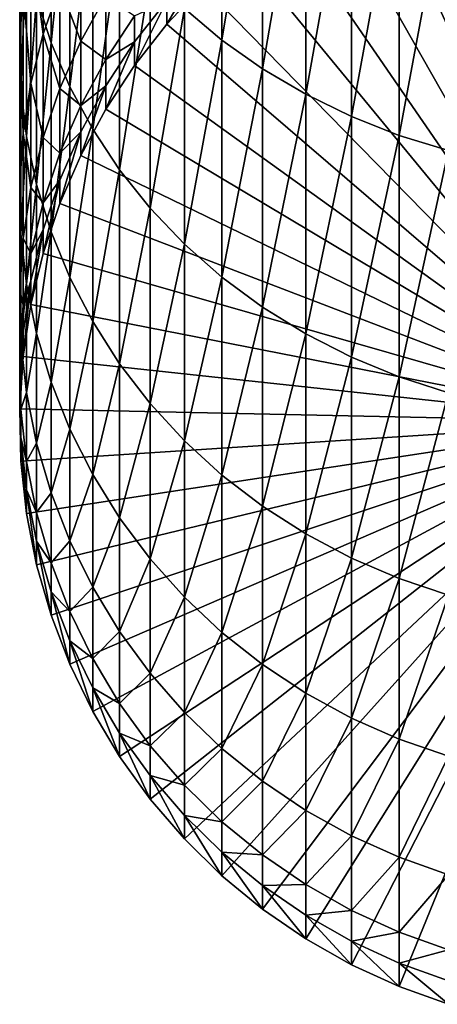
# Model space of a CAD drawing. Extents: x -22 to 74, y -175 to 22.
# Drawn here: x -9 to -3, y -174 to -159 of the extents above; entities that cross this region are included whole.
import ezdxf

# ---------------------------------------------------------------- set-up
doc = ezdxf.new("R2010")
doc.units = 0
doc.layers.add('L1', color=7, linetype='CONTINUOUS')

msp = doc.modelspace()

# ---------------------------------------------------------------- linework, layer by layer
at = {"layer": 'L1', "color": 7}
for points in [[(-6.346607, -159.4095, 264.1079), (-6.346607, -155.1411, 270.6011), (-6.930797, -158.9185, 263.8149)], [(-6.346607, -159.4095, 264.1079), (-5.715428, -155.5623, 270.905), (-6.346607, -155.1411, 270.6011)], [(-5.715428, -159.8555, 264.3741), (-5.715428, -155.5623, 270.905), (-6.346607, -159.4095, 264.1079)], [(-5.715428, -159.8555, 264.3741), (-5.041935, -155.938, 271.176), (-5.715428, -155.5623, 270.905)], [(-9.009435, -159.4495, 255.5001), (-9.009435, -155.927, 262.0292), (-9.235123, -158.7425, 255.1574)], [(-9.009435, -159.4495, 255.5001), (-8.717044, -156.5825, 262.4204), (-9.009435, -155.927, 262.0292)], [(-5.041935, -160.2532, 264.6115), (-5.041935, -155.938, 271.176), (-5.715428, -159.8555, 264.3741)], [(-5.041935, -160.2532, 264.6115), (-4.331114, -156.2654, 271.4121), (-5.041935, -155.938, 271.176)], [(0, -165.3539, 198.643), (-3.206467, -156.4128, 198.487), (-2.425856, -156.1703, 198.4827)], [(-4.331114, -160.5998, 264.8184), (-4.331114, -156.2654, 271.4121), (-5.041935, -160.2532, 264.6115)], [(-4.331114, -160.5998, 264.8184), (-3.588226, -156.5419, 271.6116), (-4.331114, -156.2654, 271.4121)], [(-3.588226, -160.8926, 264.9932), (-3.588226, -156.5419, 271.6116), (-4.331114, -160.5998, 264.8184)], [(0, -165.3539, 198.643), (-3.963339, -156.7215, 198.4923), (-3.206467, -156.4128, 198.487)], [(-3.588226, -160.8926, 264.9932), (-2.818772, -156.7657, 271.773), (-3.588226, -156.5419, 271.6116)], [(-9.497801, -159.3866, 247.5431), (-9.480213, -157.2894, 254.4531), (-9.497801, -156.554, 254.0966)], [(-9.497801, -159.3866, 247.5431), (-9.497801, -156.554, 254.0966), (-9.44507, -158.6245, 247.2522)], [(-8.717044, -160.1364, 255.8331), (-8.717044, -156.5825, 262.4204), (-9.009435, -159.4495, 255.5001)], [(-8.717044, -160.1364, 255.8331), (-8.360116, -157.2139, 262.7974), (-8.717044, -156.5825, 262.4204)], [(-4.690868, -157.0941, 198.4988), (-3.963339, -156.7215, 198.4923), (0, -165.3539, 198.643)], [(-2.818772, -161.1295, 265.1346), (-2.818772, -156.7657, 271.773), (-3.588226, -160.8926, 264.9932)], [(-9.130733, -159.3147, 240.1054), (-9.322411, -157.8695, 246.9641), (-9.130733, -157.1271, 246.6807)], [(-9.130733, -159.3147, 240.1054), (-9.130733, -157.1271, 246.6807), (-8.871454, -158.5692, 239.8928)], [(0, -165.3539, 198.643), (-5.383667, -157.5279, 198.5064), (-4.690868, -157.0941, 198.4988)], [(-9.480213, -160.1501, 247.8344), (-9.480213, -157.2894, 254.4531), (-9.497801, -159.3866, 247.5431)], [(-9.480213, -160.1501, 247.8344), (-9.392438, -158.0207, 254.8076), (-9.480213, -157.2894, 254.4531)], [(-8.360116, -160.7981, 256.1539), (-8.360116, -157.2139, 262.7974), (-8.717044, -160.1364, 255.8331)], [(-8.360116, -160.7981, 256.1539), (-7.941292, -157.8167, 263.1572), (-8.360116, -157.2139, 262.7974)], [(0, -165.3539, 198.643), (-6.036607, -158.0196, 198.515), (-5.383667, -157.5279, 198.5064)], [(-9.322411, -160.0789, 240.3233), (-9.44507, -158.6245, 247.2522), (-9.322411, -157.8695, 246.9641)], [(-9.322411, -160.0789, 240.3233), (-9.322411, -157.8695, 246.9641), (-9.130733, -159.3147, 240.1054)], [(-8.546493, -159.4267, 233.0756), (-8.871454, -158.5692, 239.8928), (-8.546493, -157.8479, 239.6871)], [(-8.546493, -159.4267, 233.0756), (-8.546493, -157.8479, 239.6871), (-8.158257, -158.7205, 232.9391)], [(-7.941292, -161.4298, 256.4601), (-7.941292, -157.8167, 263.1572), (-8.360116, -160.7981, 256.1539)], [(-7.941292, -161.4298, 256.4601), (-7.463674, -158.3863, 263.4971), (-7.941292, -157.8167, 263.1572)], [(-9.392438, -160.9094, 248.1242), (-9.392438, -158.0207, 254.8076), (-9.480213, -160.1501, 247.8344)], [(-9.392438, -160.9094, 248.1242), (-9.235123, -158.7425, 255.1574), (-9.392438, -158.0207, 254.8076)], [(-6.644854, -158.5656, 198.5245), (-6.036607, -158.0196, 198.515), (0, -165.3539, 198.643)], [(-7.203905, -159.1618, 198.5349), (-7.203905, -158.7953, 219.5317), (-6.644854, -158.1991, 219.5213)], [(-7.203905, -159.1618, 198.5349), (-6.644854, -158.1991, 219.5213), (-6.644854, -158.5656, 198.5245)], [(-7.463674, -162.0267, 256.7494), (-7.463674, -158.3863, 263.4971), (-7.941292, -161.4298, 256.4601)], [(-7.463674, -162.0267, 256.7494), (-6.930797, -158.9185, 263.8149), (-7.463674, -158.3863, 263.4971)], [(-9.44507, -160.8561, 240.545), (-9.497801, -159.3866, 247.5431), (-9.44507, -158.6245, 247.2522)], [(-9.44507, -160.8561, 240.545), (-9.44507, -158.6245, 247.2522), (-9.322411, -160.0789, 240.3233)], [(-8.871454, -160.1631, 233.218), (-9.130733, -159.3147, 240.1054), (-8.871454, -158.5692, 239.8928)], [(-8.871454, -160.1631, 233.218), (-8.871454, -158.5692, 239.8928), (-8.546493, -159.4267, 233.0756)], [(0, -165.3539, 198.643), (-7.203905, -159.1618, 198.5349), (-6.644854, -158.5656, 198.5245)], [(-9.235123, -161.6588, 248.4102), (-9.235123, -158.7425, 255.1574), (-9.392438, -160.9094, 248.1242)], [(-9.235123, -161.6588, 248.4102), (-9.009435, -159.4495, 255.5001), (-9.235123, -158.7425, 255.1574)], [(-8.158257, -159.7111, 226.2774), (-8.546493, -159.4267, 233.0756), (-8.158257, -158.7205, 232.9391)], [(-8.158257, -159.7111, 226.2774), (-8.158257, -158.7205, 232.9391), (-7.709621, -159.0315, 226.2063)], [(-7.709621, -159.8039, 198.5461), (-7.709621, -159.4374, 219.543), (-7.203905, -158.7953, 219.5317)], [(-7.709621, -159.8039, 198.5461), (-7.203905, -158.7953, 219.5317), (-7.203905, -159.1618, 198.5349)], [(-7.709621, -159.4374, 219.543), (-7.709621, -159.0315, 226.2063), (-7.203905, -158.7953, 219.5317)], [(-6.930797, -162.5845, 257.0198), (-6.930797, -158.9185, 263.8149), (-7.463674, -162.0267, 256.7494)], [(-6.930797, -162.5845, 257.0198), (-6.346607, -159.4095, 264.1079), (-6.930797, -158.9185, 263.8149)], [(-7.709621, -159.4374, 219.543), (-8.158257, -159.7111, 226.2774), (-7.709621, -159.0315, 226.2063)], [(0, -165.3539, 198.643), (-7.709621, -159.8039, 198.5461), (-7.203905, -159.1618, 198.5349)], [(-9.497801, -161.6405, 240.7687), (-9.480213, -160.1501, 247.8344), (-9.497801, -159.3866, 247.5431)], [(-9.497801, -161.6405, 240.7687), (-9.497801, -159.3866, 247.5431), (-9.44507, -160.8561, 240.545)], [(-9.130733, -160.9243, 233.3652), (-9.322411, -160.0789, 240.3233), (-9.130733, -159.3147, 240.1054)], [(-9.009435, -162.3928, 248.6904), (-9.009435, -159.4495, 255.5001), (-9.235123, -161.6588, 248.4102)], [(-9.130733, -160.9243, 233.3652), (-9.130733, -159.3147, 240.1054), (-8.871454, -160.1631, 233.218)], [(-9.009435, -162.3928, 248.6904), (-8.717044, -160.1364, 255.8331), (-9.009435, -159.4495, 255.5001)], [(-8.546493, -160.4266, 226.3522), (-8.871454, -160.1631, 233.218), (-8.546493, -159.4267, 233.0756)], [(-8.546493, -160.4266, 226.3522), (-8.546493, -159.4267, 233.0756), (-8.158257, -159.7111, 226.2774)], [(-8.158257, -160.4871, 198.5581), (-8.158257, -160.1207, 219.5549), (-7.709621, -159.4374, 219.543)], [(-8.158257, -160.4871, 198.5581), (-7.709621, -159.4374, 219.543), (-7.709621, -159.8039, 198.5461)], [(-8.158257, -160.1207, 219.5549), (-8.158257, -159.7111, 226.2774), (-7.709621, -159.4374, 219.543)], [(-6.346607, -163.099, 257.2692), (-6.346607, -159.4095, 264.1079), (-6.930797, -162.5845, 257.0198)], [(-6.346607, -163.099, 257.2692), (-5.715428, -159.8555, 264.3741), (-6.346607, -159.4095, 264.1079)], [(-8.158257, -160.1207, 219.5549), (-8.546493, -160.4266, 226.3522), (-8.158257, -159.7111, 226.2774)], [(-8.158257, -160.4871, 198.5581), (-7.709621, -159.8039, 198.5461), (0, -165.3539, 198.643)], [(-5.715428, -163.5664, 257.4958), (-5.715428, -159.8555, 264.3741), (-6.346607, -163.099, 257.2692)], [(-5.715428, -163.5664, 257.4958), (-5.041935, -160.2532, 264.6115), (-5.715428, -159.8555, 264.3741)], [(-9.322411, -161.7044, 233.5161), (-9.44507, -160.8561, 240.545), (-9.322411, -160.0789, 240.3233)], [(-9.322411, -161.7044, 233.5161), (-9.322411, -160.0789, 240.3233), (-9.130733, -160.9243, 233.3652)], [(-9.480213, -162.4264, 240.9928), (-9.480213, -160.1501, 247.8344), (-9.497801, -161.6405, 240.7687)], [(-9.480213, -162.4264, 240.9928), (-9.392438, -160.9094, 248.1242), (-9.480213, -160.1501, 247.8344)], [(-8.871454, -161.1725, 226.4303), (-9.130733, -160.9243, 233.3652), (-8.871454, -160.1631, 233.218)], [(-8.717044, -163.106, 248.9625), (-8.717044, -160.1364, 255.8331), (-9.009435, -162.3928, 248.6904)], [(-8.871454, -161.1725, 226.4303), (-8.871454, -160.1631, 233.218), (-8.546493, -160.4266, 226.3522)], [(-8.717044, -163.106, 248.9625), (-8.360116, -160.7981, 256.1539), (-8.717044, -160.1364, 255.8331)], [(-8.546493, -161.2064, 198.5706), (-8.546493, -160.8399, 219.5674), (-8.158257, -160.1207, 219.5549)], [(-8.546493, -161.2064, 198.5706), (-8.158257, -160.1207, 219.5549), (-8.158257, -160.4871, 198.5581)], [(-8.546493, -160.8399, 219.5674), (-8.546493, -160.4266, 226.3522), (-8.158257, -160.1207, 219.5549)], [(-5.041935, -163.9833, 257.6978), (-5.041935, -160.2532, 264.6115), (-5.715428, -163.5664, 257.4958)], [(-5.041935, -163.9833, 257.6978), (-4.331114, -160.5998, 264.8184), (-5.041935, -160.2532, 264.6115)], [(-8.546493, -160.8399, 219.5674), (-8.871454, -161.1725, 226.4303), (-8.546493, -160.4266, 226.3522)], [(0, -165.3539, 198.643), (-8.546493, -161.2064, 198.5706), (-8.158257, -160.4871, 198.5581)], [(-4.331114, -164.3465, 257.8739), (-4.331114, -160.5998, 264.8184), (-5.041935, -163.9833, 257.6978)], [(-4.331114, -164.3465, 257.8739), (-3.588226, -160.8926, 264.9932), (-4.331114, -160.5998, 264.8184)], [(-8.871454, -161.9563, 198.5837), (-8.871454, -161.5898, 219.5805), (-8.546493, -160.8399, 219.5674)], [(-8.871454, -161.9563, 198.5837), (-8.546493, -160.8399, 219.5674), (-8.546493, -161.2064, 198.5706)], [(-8.871454, -161.5898, 219.5805), (-8.871454, -161.1725, 226.4303), (-8.546493, -160.8399, 219.5674)], [(-8.360116, -163.7931, 249.2247), (-8.360116, -160.7981, 256.1539), (-8.717044, -163.106, 248.9625)], [(-8.360116, -163.7931, 249.2247), (-7.941292, -161.4298, 256.4601), (-8.360116, -160.7981, 256.1539)], [(-9.44507, -162.4979, 233.6695), (-9.497801, -161.6405, 240.7687), (-9.44507, -160.8561, 240.545)], [(-9.392438, -163.2079, 241.2156), (-9.392438, -160.9094, 248.1242), (-9.480213, -162.4264, 240.9928)], [(-9.44507, -162.4979, 233.6695), (-9.44507, -160.8561, 240.545), (-9.322411, -161.7044, 233.5161)], [(-9.392438, -163.2079, 241.2156), (-9.235123, -161.6588, 248.4102), (-9.392438, -160.9094, 248.1242)], [(-9.130733, -161.9435, 226.5109), (-9.322411, -161.7044, 233.5161), (-9.130733, -160.9243, 233.3652)], [(-9.130733, -161.9435, 226.5109), (-9.130733, -160.9243, 233.3652), (-8.871454, -161.1725, 226.4303)], [(-3.588226, -164.6533, 258.0226), (-3.588226, -160.8926, 264.9932), (-4.331114, -164.3465, 257.8739)], [(-3.588226, -164.6533, 258.0226), (-2.818772, -161.1295, 265.1346), (-3.588226, -160.8926, 264.9932)], [(-2.818772, -164.9016, 258.143), (-2.818772, -161.1295, 265.1346), (-3.588226, -164.6533, 258.0226)], [(-8.871454, -161.5898, 219.5805), (-9.130733, -161.9435, 226.5109), (-8.871454, -161.1725, 226.4303)], [(0, -165.3539, 198.643), (-8.871454, -161.9563, 198.5837), (-8.546493, -161.2064, 198.5706)], [(-7.941292, -164.4489, 249.475), (-7.941292, -161.4298, 256.4601), (-8.360116, -163.7931, 249.2247)], [(-7.941292, -164.4489, 249.475), (-7.463674, -162.0267, 256.7494), (-7.941292, -161.4298, 256.4601)], [(-9.130733, -162.7314, 198.5972), (-9.130733, -162.3649, 219.594), (-8.871454, -161.5898, 219.5805)], [(-9.130733, -162.7314, 198.5972), (-8.871454, -161.5898, 219.5805), (-8.871454, -161.9563, 198.5837)], [(-9.130733, -162.3649, 219.594), (-9.130733, -161.9435, 226.5109), (-8.871454, -161.5898, 219.5805)], [(-9.497801, -163.2988, 233.8244), (-9.480213, -162.4264, 240.9928), (-9.497801, -161.6405, 240.7687)], [(-9.497801, -163.2988, 233.8244), (-9.497801, -161.6405, 240.7687), (-9.44507, -162.4979, 233.6695)], [(-9.322411, -162.7339, 226.5936), (-9.44507, -162.4979, 233.6695), (-9.322411, -161.7044, 233.5161)], [(-9.235123, -163.9793, 241.4356), (-9.235123, -161.6588, 248.4102), (-9.392438, -163.2079, 241.2156)], [(-9.322411, -162.7339, 226.5936), (-9.322411, -161.7044, 233.5161), (-9.130733, -161.9435, 226.5109)], [(-9.235123, -163.9793, 241.4356), (-9.009435, -162.3928, 248.6904), (-9.235123, -161.6588, 248.4102)], [(-9.130733, -162.3649, 219.594), (-9.322411, -162.7339, 226.5936), (-9.130733, -161.9435, 226.5109)], [(-9.130733, -162.7314, 198.5972), (-8.871454, -161.9563, 198.5837), (0, -165.3539, 198.643)], [(-7.463674, -165.0687, 249.7116), (-7.463674, -162.0267, 256.7494), (-7.941292, -164.4489, 249.475)], [(-7.463674, -165.0687, 249.7116), (-6.930797, -162.5845, 257.0198), (-7.463674, -162.0267, 256.7494)], [(-9.322411, -163.5259, 198.6111), (-9.322411, -163.1594, 219.6079), (-9.130733, -162.3649, 219.594)], [(-9.322411, -163.5259, 198.6111), (-9.130733, -162.3649, 219.594), (-9.130733, -162.7314, 198.5972)], [(-9.322411, -163.1594, 219.6079), (-9.322411, -162.7339, 226.5936), (-9.130733, -162.3649, 219.594)], [(-9.480213, -164.1012, 233.9796), (-9.480213, -162.4264, 240.9928), (-9.497801, -163.2988, 233.8244)], [(-9.44507, -163.5376, 226.6777), (-9.497801, -163.2988, 233.8244), (-9.44507, -162.4979, 233.6695)], [(-9.480213, -164.1012, 233.9796), (-9.392438, -163.2079, 241.2156), (-9.480213, -162.4264, 240.9928)], [(-9.44507, -163.5376, 226.6777), (-9.44507, -162.4979, 233.6695), (-9.322411, -162.7339, 226.5936)], [(-9.009435, -164.7349, 241.6511), (-9.009435, -162.3928, 248.6904), (-9.235123, -163.9793, 241.4356)], [(-9.009435, -164.7349, 241.6511), (-8.717044, -163.106, 248.9625), (-9.009435, -162.3928, 248.6904)], [(-6.930797, -165.6478, 249.9326), (-6.930797, -162.5845, 257.0198), (-7.463674, -165.0687, 249.7116)], [(-6.930797, -165.6478, 249.9326), (-6.346607, -163.099, 257.2692), (-6.930797, -162.5845, 257.0198)], [(-9.322411, -163.1594, 219.6079), (-9.44507, -163.5376, 226.6777), (-9.322411, -162.7339, 226.5936)], [(0, -165.3539, 198.643), (-9.322411, -163.5259, 198.6111), (-9.130733, -162.7314, 198.5972)], [(-8.717044, -165.4689, 241.8604), (-8.717044, -163.106, 248.9625), (-9.009435, -164.7349, 241.6511)], [(-8.717044, -165.4689, 241.8604), (-8.360116, -163.7931, 249.2247), (-8.717044, -163.106, 248.9625)], [(-6.346607, -166.1819, 250.1364), (-6.346607, -163.099, 257.2692), (-6.930797, -165.6478, 249.9326)], [(-6.346607, -166.1819, 250.1364), (-5.715428, -163.5664, 257.4958), (-6.346607, -163.099, 257.2692)], [(-9.497801, -164.3489, 226.7625), (-9.480213, -164.1012, 233.9796), (-9.497801, -163.2988, 233.8244)], [(-9.497801, -164.3489, 226.7625), (-9.497801, -163.2988, 233.8244), (-9.44507, -163.5376, 226.6777)], [(-9.392438, -164.8991, 234.1339), (-9.392438, -163.2079, 241.2156), (-9.480213, -164.1012, 233.9796)], [(-9.44507, -164.334, 198.6252), (-9.44507, -163.9675, 219.622), (-9.322411, -163.1594, 219.6079)], [(-9.44507, -164.334, 198.6252), (-9.322411, -163.1594, 219.6079), (-9.322411, -163.5259, 198.6111)], [(-9.44507, -163.9675, 219.622), (-9.44507, -163.5376, 226.6777), (-9.322411, -163.1594, 219.6079)], [(-9.392438, -164.8991, 234.1339), (-9.235123, -163.9793, 241.4356), (-9.392438, -163.2079, 241.2156)], [(-9.44507, -163.9675, 219.622), (-9.497801, -164.3489, 226.7625), (-9.44507, -163.5376, 226.6777)], [(0, -165.3539, 198.643), (-9.44507, -164.334, 198.6252), (-9.322411, -163.5259, 198.6111)], [(-5.715428, -166.6672, 250.3216), (-5.715428, -163.5664, 257.4958), (-6.346607, -166.1819, 250.1364)], [(-5.715428, -166.6672, 250.3216), (-5.041935, -163.9833, 257.6978), (-5.715428, -163.5664, 257.4958)], [(-8.360116, -166.1761, 242.0621), (-8.360116, -163.7931, 249.2247), (-8.717044, -165.4689, 241.8604)], [(-8.360116, -166.1761, 242.0621), (-7.941292, -164.4489, 249.475), (-8.360116, -163.7931, 249.2247)], [(-9.497801, -165.1496, 198.6395), (-9.497801, -164.7831, 219.6362), (-9.44507, -163.9675, 219.622)], [(-9.497801, -165.1496, 198.6395), (-9.44507, -163.9675, 219.622), (-9.44507, -164.334, 198.6252)], [(-9.497801, -164.7831, 219.6362), (-9.497801, -164.3489, 226.7625), (-9.44507, -163.9675, 219.622)], [(-9.235123, -165.6866, 234.2861), (-9.235123, -163.9793, 241.4356), (-9.392438, -164.8991, 234.1339)], [(-9.235123, -165.6866, 234.2861), (-9.009435, -164.7349, 241.6511), (-9.235123, -163.9793, 241.4356)], [(-5.041935, -167.1, 250.4868), (-5.041935, -163.9833, 257.6978), (-5.715428, -166.6672, 250.3216)], [(-5.041935, -167.1, 250.4868), (-4.331114, -164.3465, 257.8739), (-5.041935, -163.9833, 257.6978)], [(-9.480213, -165.1617, 226.8476), (-9.480213, -164.1012, 233.9796), (-9.497801, -164.3489, 226.7625)], [(-9.480213, -165.1617, 226.8476), (-9.392438, -164.8991, 234.1339), (-9.480213, -164.1012, 233.9796)], [(-9.497801, -165.1496, 198.6395), (-9.44507, -164.334, 198.6252), (0, -165.3539, 198.643)], [(-9.497801, -164.7831, 219.6362), (-9.480213, -165.1617, 226.8476), (-9.497801, -164.3489, 226.7625)], [(-4.331114, -167.4771, 250.6307), (-4.331114, -164.3465, 257.8739), (-5.041935, -167.1, 250.4868)], [(-4.331114, -167.4771, 250.6307), (-3.588226, -164.6533, 258.0226), (-4.331114, -164.3465, 257.8739)], [(-7.941292, -166.8512, 242.2546), (-7.941292, -164.4489, 249.475), (-8.360116, -166.1761, 242.0621)], [(-7.941292, -166.8512, 242.2546), (-7.463674, -165.0687, 249.7116), (-7.941292, -164.4489, 249.475)], [(-3.588226, -167.7957, 250.7523), (-3.588226, -164.6533, 258.0226), (-4.331114, -167.4771, 250.6307)], [(-3.588226, -167.7957, 250.7523), (-2.818772, -164.9016, 258.143), (-3.588226, -164.6533, 258.0226)], [(-9.480213, -165.9667, 198.6537), (-9.480213, -165.6002, 219.6505), (-9.497801, -164.7831, 219.6362)], [(-9.480213, -165.9667, 198.6537), (-9.497801, -164.7831, 219.6362), (-9.497801, -165.1496, 198.6395)], [(-9.480213, -165.6002, 219.6505), (-9.480213, -165.1617, 226.8476), (-9.497801, -164.7831, 219.6362)], [(-9.009435, -166.458, 234.4353), (-9.009435, -164.7349, 241.6511), (-9.235123, -165.6866, 234.2861)], [(-9.009435, -166.458, 234.4353), (-8.717044, -165.4689, 241.8604), (-9.009435, -164.7349, 241.6511)], [(-9.392438, -165.97, 226.9321), (-9.392438, -164.8991, 234.1339), (-9.480213, -165.1617, 226.8476)], [(-9.392438, -165.97, 226.9321), (-9.235123, -165.6866, 234.2861), (-9.392438, -164.8991, 234.1339)], [(-2.818772, -168.0535, 250.8507), (-2.818772, -164.9016, 258.143), (-3.588226, -167.7957, 250.7523)], [(-7.463674, -167.4891, 242.4365), (-7.463674, -165.0687, 249.7116), (-7.941292, -166.8512, 242.2546)], [(-7.463674, -167.4891, 242.4365), (-6.930797, -165.6478, 249.9326), (-7.463674, -165.0687, 249.7116)], [(0, -165.3539, 198.643), (-9.480213, -165.9667, 198.6537), (-9.497801, -165.1496, 198.6395)], [(-9.480213, -165.6002, 219.6505), (-9.392438, -165.97, 226.9321), (-9.480213, -165.1617, 226.8476)], [(0, -165.3539, 198.643), (-9.392438, -166.7792, 198.6679), (-9.480213, -165.9667, 198.6537)], [(-9.235123, -167.5813, 198.6819), (-9.392438, -166.7792, 198.6679), (0, -165.3539, 198.643)], [(0, -165.3539, 198.643), (-9.009435, -168.3668, 198.6956), (-9.235123, -167.5813, 198.6819)], [(0, -165.3539, 198.643), (-8.717044, -169.13, 198.7089), (-9.009435, -168.3668, 198.6956)], [(-8.360116, -169.8653, 198.7218), (-8.717044, -169.13, 198.7089), (0, -165.3539, 198.643)], [(0, -165.3539, 198.643), (-7.941292, -170.5672, 198.734), (-8.360116, -169.8653, 198.7218)], [(0, -165.3539, 198.643), (-7.463674, -171.2304, 198.7456), (-7.941292, -170.5672, 198.734)], [(-6.930797, -171.8502, 198.7564), (-7.463674, -171.2304, 198.7456), (0, -165.3539, 198.643)], [(0, -165.3539, 198.643), (-6.346607, -172.4218, 198.7664), (-6.930797, -171.8502, 198.7564)], [(0, -165.3539, 198.643), (-5.715428, -172.9412, 198.7755), (-6.346607, -172.4218, 198.7664)], [(-5.041935, -173.4044, 198.7835), (-5.715428, -172.9412, 198.7755), (0, -165.3539, 198.643)], [(0, -165.3539, 198.643), (-4.331114, -173.8079, 198.7906), (-5.041935, -173.4044, 198.7835)], [(0, -165.3539, 198.643), (-3.588226, -174.1489, 198.7965), (-4.331114, -173.8079, 198.7906)], [(-2.818772, -174.4247, 198.8014), (-3.588226, -174.1489, 198.7965), (0, -165.3539, 198.643)], [(-8.717044, -167.2074, 234.5802), (-8.717044, -165.4689, 241.8604), (-9.009435, -166.458, 234.4353)], [(-8.717044, -167.2074, 234.5802), (-8.360116, -166.1761, 242.0621), (-8.717044, -165.4689, 241.8604)], [(-9.392438, -166.7792, 198.6679), (-9.392438, -166.4127, 219.6647), (-9.480213, -165.6002, 219.6505)], [(-9.392438, -166.7792, 198.6679), (-9.480213, -165.6002, 219.6505), (-9.480213, -165.9667, 198.6537)], [(-9.392438, -166.4127, 219.6647), (-9.392438, -165.97, 226.9321), (-9.480213, -165.6002, 219.6505)], [(-9.235123, -166.7678, 227.0156), (-9.235123, -165.6866, 234.2861), (-9.392438, -165.97, 226.9321)], [(-9.235123, -166.7678, 227.0156), (-9.009435, -166.458, 234.4353), (-9.235123, -165.6866, 234.2861)], [(-6.930797, -168.0852, 242.6065), (-6.930797, -165.6478, 249.9326), (-7.463674, -167.4891, 242.4365)], [(-6.930797, -168.0852, 242.6065), (-6.346607, -166.1819, 250.1364), (-6.930797, -165.6478, 249.9326)], [(-9.392438, -166.4127, 219.6647), (-9.235123, -166.7678, 227.0156), (-9.392438, -165.97, 226.9321)], [(-8.360116, -167.9294, 234.7199), (-8.360116, -166.1761, 242.0621), (-8.717044, -167.2074, 234.5802)], [(-8.360116, -167.9294, 234.7199), (-7.941292, -166.8512, 242.2546), (-8.360116, -166.1761, 242.0621)], [(-6.346607, -168.6351, 242.7633), (-6.346607, -166.1819, 250.1364), (-6.930797, -168.0852, 242.6065)], [(-6.346607, -168.6351, 242.7633), (-5.715428, -166.6672, 250.3216), (-6.346607, -166.1819, 250.1364)], [(-9.235123, -167.5813, 198.6819), (-9.235123, -167.2148, 219.6787), (-9.392438, -166.4127, 219.6647)], [(-9.235123, -167.5813, 198.6819), (-9.392438, -166.4127, 219.6647), (-9.392438, -166.7792, 198.6679)], [(-9.235123, -167.2148, 219.6787), (-9.235123, -166.7678, 227.0156), (-9.392438, -166.4127, 219.6647)], [(-9.009435, -167.5492, 227.0973), (-9.009435, -166.458, 234.4353), (-9.235123, -166.7678, 227.0156)], [(-9.009435, -167.5492, 227.0973), (-8.717044, -167.2074, 234.5802), (-9.009435, -166.458, 234.4353)], [(-5.715428, -169.1346, 242.9058), (-5.715428, -166.6672, 250.3216), (-6.346607, -168.6351, 242.7633)], [(-5.715428, -169.1346, 242.9058), (-5.041935, -167.1, 250.4868), (-5.715428, -166.6672, 250.3216)], [(-9.235123, -167.2148, 219.6787), (-9.009435, -167.5492, 227.0973), (-9.235123, -166.7678, 227.0156)], [(-7.941292, -168.6186, 234.8531), (-7.941292, -166.8512, 242.2546), (-8.360116, -167.9294, 234.7199)], [(-7.941292, -168.6186, 234.8531), (-7.463674, -167.4891, 242.4365), (-7.941292, -166.8512, 242.2546)], [(-5.041935, -169.58, 243.0328), (-5.041935, -167.1, 250.4868), (-5.715428, -169.1346, 242.9058)], [(-5.041935, -169.58, 243.0328), (-4.331114, -167.4771, 250.6307), (-5.041935, -167.1, 250.4868)], [(-9.009435, -168.3668, 198.6956), (-9.009435, -168.0003, 219.6924), (-9.235123, -167.2148, 219.6787)], [(-9.009435, -168.3668, 198.6956), (-9.235123, -167.2148, 219.6787), (-9.235123, -167.5813, 198.6819)], [(-9.009435, -168.0003, 219.6924), (-9.009435, -167.5492, 227.0973), (-9.235123, -167.2148, 219.6787)], [(-8.717044, -168.3084, 227.1768), (-8.717044, -167.2074, 234.5802), (-9.009435, -167.5492, 227.0973)], [(-8.717044, -168.3084, 227.1768), (-8.360116, -167.9294, 234.7199), (-8.717044, -167.2074, 234.5802)], [(-9.009435, -168.0003, 219.6924), (-8.717044, -168.3084, 227.1768), (-9.009435, -167.5492, 227.0973)], [(-7.463674, -169.2699, 234.9791), (-7.463674, -167.4891, 242.4365), (-7.941292, -168.6186, 234.8531)], [(-7.463674, -169.2699, 234.9791), (-6.930797, -168.0852, 242.6065), (-7.463674, -167.4891, 242.4365)], [(-4.331114, -169.9682, 243.1435), (-4.331114, -167.4771, 250.6307), (-5.041935, -169.58, 243.0328)], [(-4.331114, -169.9682, 243.1435), (-3.588226, -167.7957, 250.7523), (-4.331114, -167.4771, 250.6307)], [(-3.588226, -170.2961, 243.237), (-3.588226, -167.7957, 250.7523), (-4.331114, -169.9682, 243.1435)], [(-3.588226, -170.2961, 243.237), (-2.818772, -168.0535, 250.8507), (-3.588226, -167.7957, 250.7523)], [(-8.717044, -169.13, 198.7089), (-8.717044, -168.7635, 219.7057), (-9.009435, -168.0003, 219.6924)], [(-8.717044, -169.13, 198.7089), (-9.009435, -168.0003, 219.6924), (-9.009435, -168.3668, 198.6956)], [(-8.717044, -168.7635, 219.7057), (-8.717044, -168.3084, 227.1768), (-9.009435, -168.0003, 219.6924)], [(-8.360116, -169.0398, 227.2533), (-8.360116, -167.9294, 234.7199), (-8.717044, -168.3084, 227.1768)], [(-8.360116, -169.0398, 227.2533), (-7.941292, -168.6186, 234.8531), (-8.360116, -167.9294, 234.7199)], [(-6.930797, -169.8785, 235.0968), (-6.930797, -168.0852, 242.6065), (-7.463674, -169.2699, 234.9791)], [(-6.930797, -169.8785, 235.0968), (-6.346607, -168.6351, 242.7633), (-6.930797, -168.0852, 242.6065)], [(-2.818772, -170.5614, 243.3127), (-2.818772, -168.0535, 250.8507), (-3.588226, -170.2961, 243.237)], [(-8.717044, -168.7635, 219.7057), (-8.360116, -169.0398, 227.2533), (-8.717044, -168.3084, 227.1768)], [(-7.941292, -169.7379, 227.3263), (-7.941292, -168.6186, 234.8531), (-8.360116, -169.0398, 227.2533)], [(-7.941292, -169.7379, 227.3263), (-7.463674, -169.2699, 234.9791), (-7.941292, -168.6186, 234.8531)], [(-6.346607, -170.4399, 235.2053), (-6.346607, -168.6351, 242.7633), (-6.930797, -169.8785, 235.0968)], [(-6.346607, -170.4399, 235.2053), (-5.715428, -169.1346, 242.9058), (-6.346607, -168.6351, 242.7633)], [(-8.360116, -169.8653, 198.7218), (-8.360116, -169.4988, 219.7186), (-8.717044, -168.7635, 219.7057)], [(-8.360116, -169.8653, 198.7218), (-8.717044, -168.7635, 219.7057), (-8.717044, -169.13, 198.7089)], [(-8.360116, -169.4988, 219.7186), (-8.360116, -169.0398, 227.2533), (-8.717044, -168.7635, 219.7057)], [(-8.360116, -169.4988, 219.7186), (-7.941292, -169.7379, 227.3263), (-8.360116, -169.0398, 227.2533)], [(-7.463674, -170.3977, 227.3953), (-7.463674, -169.2699, 234.9791), (-7.941292, -169.7379, 227.3263)], [(-7.463674, -170.3977, 227.3953), (-6.930797, -169.8785, 235.0968), (-7.463674, -169.2699, 234.9791)], [(-5.715428, -170.9498, 235.3039), (-5.715428, -169.1346, 242.9058), (-6.346607, -170.4399, 235.2053)], [(-5.715428, -170.9498, 235.3039), (-5.041935, -169.58, 243.0328), (-5.715428, -169.1346, 242.9058)], [(-7.941292, -170.5672, 198.734), (-7.941292, -170.2006, 219.7308), (-8.360116, -169.4988, 219.7186)], [(-7.941292, -170.5672, 198.734), (-8.360116, -169.4988, 219.7186), (-8.360116, -169.8653, 198.7218)], [(-7.941292, -170.2006, 219.7308), (-7.941292, -169.7379, 227.3263), (-8.360116, -169.4988, 219.7186)], [(-5.041935, -171.4047, 235.3919), (-5.041935, -169.58, 243.0328), (-5.715428, -170.9498, 235.3039)], [(-5.041935, -171.4047, 235.3919), (-4.331114, -169.9682, 243.1435), (-5.041935, -169.58, 243.0328)], [(-7.941292, -170.2006, 219.7308), (-7.463674, -170.3977, 227.3953), (-7.941292, -169.7379, 227.3263)], [(-6.930797, -171.0142, 227.4598), (-6.930797, -169.8785, 235.0968), (-7.463674, -170.3977, 227.3953)], [(-6.930797, -171.0142, 227.4598), (-6.346607, -170.4399, 235.2053), (-6.930797, -169.8785, 235.0968)], [(-4.331114, -171.8009, 235.4685), (-4.331114, -169.9682, 243.1435), (-5.041935, -171.4047, 235.3919)], [(-4.331114, -171.8009, 235.4685), (-3.588226, -170.2961, 243.237), (-4.331114, -169.9682, 243.1435)], [(-7.463674, -171.2304, 198.7456), (-7.463674, -170.8639, 219.7424), (-7.941292, -170.2006, 219.7308)], [(-7.463674, -171.2304, 198.7456), (-7.941292, -170.2006, 219.7308), (-7.941292, -170.5672, 198.734)], [(-7.463674, -170.8639, 219.7424), (-7.463674, -170.3977, 227.3953), (-7.941292, -170.2006, 219.7308)], [(-3.588226, -172.1358, 235.5333), (-3.588226, -170.2961, 243.237), (-4.331114, -171.8009, 235.4685)], [(-3.588226, -172.1358, 235.5333), (-2.818772, -170.5614, 243.3127), (-3.588226, -170.2961, 243.237)], [(-7.463674, -170.8639, 219.7424), (-6.930797, -171.0142, 227.4598), (-7.463674, -170.3977, 227.3953)], [(-6.346607, -171.5828, 227.5193), (-6.346607, -170.4399, 235.2053), (-6.930797, -171.0142, 227.4598)], [(-6.346607, -171.5828, 227.5193), (-5.715428, -170.9498, 235.3039), (-6.346607, -170.4399, 235.2053)], [(-2.818772, -172.4066, 235.5856), (-2.818772, -170.5614, 243.3127), (-3.588226, -172.1358, 235.5333)], [(-6.930797, -171.8502, 198.7564), (-6.930797, -171.4837, 219.7532), (-7.463674, -170.8639, 219.7424)], [(-6.930797, -171.8502, 198.7564), (-7.463674, -170.8639, 219.7424), (-7.463674, -171.2304, 198.7456)], [(-6.930797, -171.4837, 219.7532), (-6.930797, -171.0142, 227.4598), (-7.463674, -170.8639, 219.7424)], [(-5.715428, -172.0994, 227.5734), (-5.715428, -170.9498, 235.3039), (-6.346607, -171.5828, 227.5193)], [(-5.715428, -172.0994, 227.5734), (-5.041935, -171.4047, 235.3919), (-5.715428, -170.9498, 235.3039)], [(-6.930797, -171.4837, 219.7532), (-6.346607, -171.5828, 227.5193), (-6.930797, -171.0142, 227.4598)], [(-5.041935, -172.5602, 227.6216), (-5.041935, -171.4047, 235.3919), (-5.715428, -172.0994, 227.5734)], [(-5.041935, -172.5602, 227.6216), (-4.331114, -171.8009, 235.4685), (-5.041935, -171.4047, 235.3919)], [(-6.346607, -172.4218, 198.7664), (-6.346607, -172.0553, 219.7632), (-6.930797, -171.4837, 219.7532)], [(-6.346607, -172.4218, 198.7664), (-6.930797, -171.4837, 219.7532), (-6.930797, -171.8502, 198.7564)], [(-6.346607, -172.0553, 219.7632), (-6.346607, -171.5828, 227.5193), (-6.930797, -171.4837, 219.7532)], [(-6.346607, -172.0553, 219.7632), (-5.715428, -172.0994, 227.5734), (-6.346607, -171.5828, 227.5193)], [(-4.331114, -172.9616, 227.6636), (-4.331114, -171.8009, 235.4685), (-5.041935, -172.5602, 227.6216)], [(-4.331114, -172.9616, 227.6636), (-3.588226, -172.1358, 235.5333), (-4.331114, -171.8009, 235.4685)], [(-5.715428, -172.9412, 198.7755), (-5.715428, -172.5747, 219.7722), (-6.346607, -172.0553, 219.7632)], [(-5.715428, -172.9412, 198.7755), (-6.346607, -172.0553, 219.7632), (-6.346607, -172.4218, 198.7664)], [(-5.715428, -172.5747, 219.7722), (-5.715428, -172.0994, 227.5734), (-6.346607, -172.0553, 219.7632)], [(-5.715428, -172.5747, 219.7722), (-5.041935, -172.5602, 227.6216), (-5.715428, -172.0994, 227.5734)], [(-3.588226, -173.3008, 227.699), (-3.588226, -172.1358, 235.5333), (-4.331114, -172.9616, 227.6636)], [(-3.588226, -173.3008, 227.699), (-2.818772, -172.4066, 235.5856), (-3.588226, -172.1358, 235.5333)], [(-2.818772, -173.5752, 227.7277), (-2.818772, -172.4066, 235.5856), (-3.588226, -173.3008, 227.699)], [(-5.041935, -173.0378, 219.7803), (-5.041935, -172.5602, 227.6216), (-5.715428, -172.5747, 219.7722)], [(-5.041935, -173.4044, 198.7835), (-5.041935, -173.0378, 219.7803), (-5.715428, -172.5747, 219.7722)], [(-5.041935, -173.4044, 198.7835), (-5.715428, -172.5747, 219.7722), (-5.715428, -172.9412, 198.7755)], [(-5.041935, -173.0378, 219.7803), (-4.331114, -172.9616, 227.6636), (-5.041935, -172.5602, 227.6216)], [(-4.331114, -173.4414, 219.7874), (-4.331114, -172.9616, 227.6636), (-5.041935, -173.0378, 219.7803)], [(-4.331114, -173.8079, 198.7906), (-4.331114, -173.4414, 219.7874), (-5.041935, -173.0378, 219.7803)], [(-4.331114, -173.8079, 198.7906), (-5.041935, -173.0378, 219.7803), (-5.041935, -173.4044, 198.7835)], [(-4.331114, -173.4414, 219.7874), (-3.588226, -173.3008, 227.699), (-4.331114, -172.9616, 227.6636)], [(-3.588226, -173.7824, 219.7933), (-3.588226, -173.3008, 227.699), (-4.331114, -173.4414, 219.7874)], [(-3.588226, -173.7824, 219.7933), (-2.818772, -173.5752, 227.7277), (-3.588226, -173.3008, 227.699)], [(-3.588226, -174.1489, 198.7965), (-3.588226, -173.7824, 219.7933), (-4.331114, -173.4414, 219.7874)], [(-3.588226, -174.1489, 198.7965), (-4.331114, -173.4414, 219.7874), (-4.331114, -173.8079, 198.7906)], [(-2.818772, -174.0582, 219.7981), (-2.818772, -173.5752, 227.7277), (-3.588226, -173.7824, 219.7933)], [(-2.818772, -174.4247, 198.8014), (-2.818772, -174.0582, 219.7981), (-3.588226, -173.7824, 219.7933)], [(-2.818772, -174.4247, 198.8014), (-3.588226, -173.7824, 219.7933), (-3.588226, -174.1489, 198.7965)]]:
    msp.add_3dface(points, dxfattribs=at)

doc.saveas('drawing.dxf')
